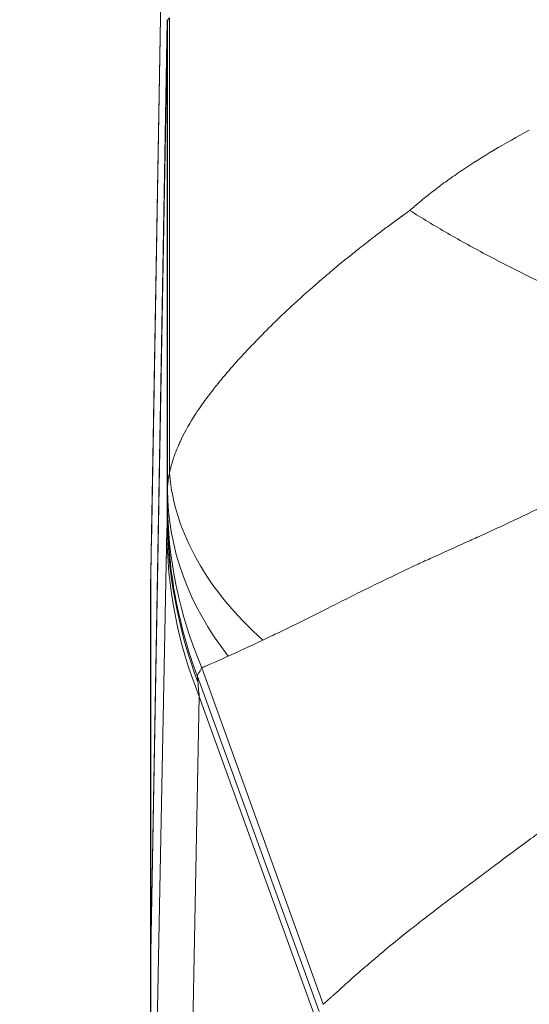
# Model space of a CAD drawing. Units: inches. Extents: x 0.1 to 10.9, y 0.1 to 8.4.
# Drawn here: x 5.1 to 5.1, y 2.1 to 2.2 of the extents above; entities that cross this region are included whole.
import ezdxf

# ---------------------------------------------------------------- set-up
doc = ezdxf.new("R2010")
doc.units = ezdxf.units.IN
doc.header["$MEASUREMENT"] = 0
for name, color, linetype, lineweight in [('Dimension (ANSI)', 7, 'Continuous', 5), ('Symbol (ANSI)', 7, 'Continuous', 5), ('Visible (ANSI)', 7, 'Continuous', 5), ('Visible Narrow (ANSI)', 7, 'Continuous', 5)]:
    doc.layers.add(name, color=color, linetype=linetype, lineweight=lineweight)
doc.styles.add('Note Text (ANSI)', font='tahoma.ttf')
doc.dimstyles.new('Default (ANSI)', dxfattribs={"dimtxt": 0.045, "dimasz": 0.06, "dimexe": 0.0625, "dimexo": 0.001, "dimgap": 0.031, "dimtad": 0, "dimtih": 1, "dimtoh": 1, "dimrnd": 1e-08, "dimzin": 4, "dimdsep": 46, "dimtxsty": 'Note Text (ANSI)', "dimblk": 'Filled-1', "dimcen": 0.09, "dimdle": 0.394, "dimclrd": 256, "dimclre": 256, "dimclrt": 256, "dimadec": 0, "dimazin": 1, "dimtfac": 2.666667, "dimtofl": 0, "dimtmove": 0, "dimatfit": 3, "dimldrblk": 'Filled-1', "dimfxl": 1, "dimtolj": 1, "dimtzin": 4, "dimlwd": -1, "dimlwe": -1, "dimarcsym": 0})
doc.dimstyles.new('Default (ANSI)$7', dxfattribs={"dimtxt": 0.045, "dimasz": 0.06, "dimexe": 0.0625, "dimexo": 0.001, "dimgap": 0.031, "dimtad": 0, "dimtih": 1, "dimtoh": 1, "dimrnd": 1e-08, "dimzin": 4, "dimdsep": 46, "dimtxsty": 'Note Text (ANSI)', "dimblk": 'Filled-1', "dimcen": 0.09, "dimdle": 0.394, "dimclrd": 256, "dimclre": 256, "dimclrt": 256, "dimadec": 0, "dimazin": 1, "dimtfac": 2.666667, "dimtofl": 0, "dimtmove": 0, "dimatfit": 3, "dimldrblk": 'Filled-1', "dimfxl": 1, "dimtolj": 1, "dimtzin": 4, "dimlwd": -1, "dimlwe": -1, "dimarcsym": 0})

# ---------------------------------------------------------------- blocks, each defined once
blk = doc.blocks.new('Filled-1')
at = {"color": 0}
for p, q in [((0, 0), (-1, 0.1667)), ((-1, 0.1667), (-1, -0.1667)), ((-1, 0), (0, 0)), ((-1, -0.1667), (0, 0))]:
    blk.add_line(p, q, dxfattribs=at)
at = {"color": 0, "flags": 128}
blk.add_lwpolyline([(-1, -0.1667), (0, 0), (-1, 0.1667), (-1, -0.1667)], dxfattribs=at)
at = {"color": 0}
blk.add_solid([(-1, -0.1667), (0, 0), (-1, 0.1667), (-1, -0.1667)], dxfattribs=at)
blk = doc.blocks.new('*D21')
at = {"layer": 'Defpoints', "color": 0, "transparency": 16777216}
for p in [(4.69333, 2.0694), (5.43749, 2.0694), (5.0308, 1.83533)]:
    blk.add_point(p, dxfattribs=at)
at = {"layer": 'Dimension (ANSI)', "transparency": 16777216}
for p, q in [((4.69333, 2.0694), (4.69333, 2.32)), ((4.69333, 2.32), (4.75333, 2.32)), ((5.43649, 2.0694), (4.63083, 2.0694)), ((4.69333, 1.89533), (4.69333, 2.0094)), ((5.0298, 1.83533), (4.63083, 1.83533))]:
    blk.add_line(p, q, dxfattribs=at)
at = {"layer": 'Dimension (ANSI)', "transparency": 16777216, "xscale": 0.0599999986588955, "yscale": 0.0599999986588955, "zscale": 0.0599999986588955}
for p, rotation in [((4.69333, 2.0694), 90), ((4.69333, 1.83533), 270)]:
    blk.add_blockref('Filled-1', p, dxfattribs=dict(at, rotation=rotation))
at = {"layer": 'Dimension (ANSI)', "transparency": 16777216, "insert": (4.85294, 2.32), "char_height": 0.045, "attachment_point": 5, "style": 'Note Text (ANSI)'}
blk.add_mtext('\\A1; 1.07\\P[27]', dxfattribs=at)

msp = doc.modelspace()

# ---------------------------------------------------------------- linework, layer by layer
at = {"layer": 'Visible (ANSI)'}
for p, q in [((5.06808, 2.28507), (5.06628, 2.18203)), ((5.06623, 2.13611), (5.06806, 2.24083)), ((5.06623, 2.13606), (5.06806, 2.23869)), ((5.09141, 2.21665), (5.09141, 2.21665)), ((5.06617, 2.13265), (5.06617, 2.1766)), ((5.06623, 2.13599), (5.06623, 2.13611)), ((5.06623, 2.13596), (5.06623, 2.13606)), ((5.0662, 2.09067), (5.0662, 2.134)), ((5.06617, 2.13265), (5.0662, 2.13265))]:
    msp.add_line(p, q, dxfattribs=at)
for centre, major_axis, ratio, start_param, end_param in [((5.06812, 2.20963), (0, -0.03292), 0.005879, 3.455275, 3.466444), ((5.05975, 2.09901), (0.00833, 0.14237), 0.004177, 6.162012, 6.184826), ((5.0681, 2.21758), (-0.00003, -0.0233), 0.007685, 3.570211, 3.577957)]:
    msp.add_ellipse(centre, major_axis=major_axis, ratio=ratio, start_param=start_param, end_param=end_param, dxfattribs=at)
for points, knots in [([(5.06806, 2.23877), (5.06807, 2.23911), (5.06807, 2.23941), (5.06808, 2.23994), (5.06809, 2.24016), (5.06809, 2.24034)], [0, 0, 0, 0, 0.03917529, 0.03917529, 0.07835059, 0.07835059, 0.07835059, 0.07835059]), ([(5.0681, 2.24069), (5.0681, 2.24079), (5.06812, 2.24087), (5.06815, 2.24094), (5.06817, 2.24098), (5.06819, 2.24101), (5.06822, 2.24104), (5.06824, 2.24108), (5.06827, 2.24111), (5.0683, 2.24114)], [0, 0, 0, 0, 0.0003213533, 0.0003213533, 0.0003213533, 0.0004822421, 0.0004822421, 0.0004822421, 0.000643196, 0.000643196, 0.000643196, 0.000643196]), ([(5.13569, 2.20149), (5.13202, 2.20262), (5.12837, 2.20386), (5.12476, 2.20522), (5.12296, 2.20589), (5.12116, 2.2066), (5.11937, 2.20733), (5.11846, 2.2077), (5.11755, 2.20808), (5.11665, 2.20846), (5.11578, 2.20884), (5.11491, 2.20922), (5.11405, 2.2096), (5.11057, 2.21115), (5.10726, 2.21276), (5.10411, 2.21442), (5.10254, 2.21526), (5.101, 2.21611), (5.09952, 2.21696), (5.09805, 2.21781), (5.09662, 2.21868), (5.09529, 2.21952)], [0, 0, 0, 0, 0.25, 0.25, 0.25, 0.375, 0.375, 0.375, 0.438324, 0.438324, 0.438324, 0.5, 0.5, 0.5, 0.75, 0.75, 0.75, 0.875, 0.875, 0.875, 1, 1, 1, 1]), ([(5.06627, 2.18107), (5.06627, 2.18102), (5.06627, 2.18096), (5.06627, 2.1809), (5.06627, 2.18081), (5.06626, 2.18073), (5.06626, 2.18064), (5.06626, 2.18055), (5.06626, 2.18046), (5.06626, 2.18038), (5.06626, 2.18029), (5.06625, 2.18021), (5.06625, 2.18013), (5.06625, 2.1801), (5.06625, 2.18008), (5.06625, 2.18006), (5.06625, 2.17992), (5.06625, 2.17978), (5.06624, 2.17965), (5.06624, 2.17963), (5.06624, 2.17961), (5.06624, 2.17959), (5.06624, 2.17946), (5.06624, 2.17933), (5.06623, 2.1792), (5.06623, 2.17919), (5.06623, 2.17918), (5.06623, 2.17916)], [0, 0, 0, 0, 0.0787129, 0.0787129, 0.0787129, 0.2066247, 0.2066247, 0.2066247, 0.3345402, 0.3345402, 0.3345402, 0.4624651, 0.4624651, 0.4624651, 0.5, 0.5, 0.5, 0.7182106, 0.7182106, 0.7182106, 0.75, 0.75, 0.75, 0.9739303, 0.9739303, 0.9739303, 1, 1, 1, 1]), ([(5.06623, 2.17916), (5.06623, 2.17895), (5.06622, 2.17875), (5.06622, 2.17857), (5.06622, 2.17851), (5.06622, 2.17846), (5.06621, 2.17841), (5.06621, 2.17817), (5.0662, 2.17796), (5.0662, 2.17776), (5.06619, 2.17757), (5.06619, 2.1774), (5.06619, 2.17726), (5.06618, 2.17711), (5.06618, 2.17699), (5.06618, 2.17689), (5.06617, 2.17669), (5.06617, 2.1766), (5.06617, 2.1766)], [0, 0, 0, 0, 0.125, 0.125, 0.125, 0.159644, 0.159644, 0.159644, 0.328098, 0.328098, 0.328098, 0.496255, 0.496255, 0.496255, 0.66422, 0.66422, 0.66422, 1, 1, 1, 1]), ([(5.06617, 2.13265), (5.06617, 2.13265), (5.06618, 2.13293), (5.0662, 2.13405), (5.06621, 2.13489), (5.06623, 2.13599)], [-0.2426113, -0.2426113, -0.2426113, -0.2426113, -0.1212077, -0.1212077, 0, 0, 0, 0]), ([(5.0662, 2.134), (5.0662, 2.13426), (5.06621, 2.13455), (5.06622, 2.1352), (5.06622, 2.13555), (5.06623, 2.13595)], [0.00002297, 0.00002297, 0.00002297, 0.00002297, 0.04397623, 0.04397623, 0.08760857, 0.08760857, 0.08760857, 0.08760857])]:
    msp.add_open_spline(points, degree=3, knots=knots, dxfattribs=at)
msp.add_open_spline([(5.06627, 2.18107), (5.06627, 2.18139), (5.06627, 2.18171), (5.06628, 2.18203)], degree=3, dxfattribs=at)
at = {"layer": 'Visible Narrow (ANSI)'}
for p, q in [((5.06806, 2.28375), (5.06627, 2.18107)), ((5.06806, 2.24083), (5.06811, 2.24083)), ((5.0681, 2.18816), (5.0681, 2.24069)), ((5.0683, 2.18997), (5.0683, 2.24114)), ((5.06806, 2.18526), (5.06806, 2.23877)), ((5.06623, 2.0928), (5.06802, 2.18364)), ((5.06623, 2.17887), (5.06627, 2.18107)), ((5.06623, 2.13611), (5.06623, 2.17887)), ((5.07142, 2.16727), (5.07142, 2.16727)), ((5.07146, 2.16717), (5.08512, 2.12958)), ((5.07196, 2.16817), (5.08556, 2.13037)), ((5.07196, 2.16817), (5.07196, 2.16817)), ((5.07196, 2.16817), (5.07196, 2.16817)), ((5.07196, 2.16817), (5.07196, 2.16817)), ((5.07166, 2.16494), (5.06987, 2.0741)), ((5.07166, 2.16494), (5.08487, 2.1284)), ((5.06623, 2.0928), (5.06623, 2.13606)), ((5.06623, 2.13599), (5.06623, 2.13599)), ((5.06623, 2.0927), (5.06623, 2.13596)), ((5.08556, 2.13037), (5.08556, 2.13037))]:
    msp.add_line(p, q, dxfattribs=at)
for centre, major_axis, ratio, start_param, end_param in [((5.12423, 2.1898), (0.04633, 0.02544), 0.773576, 1.781665, 1.786697), ((5.12285, 2.18997), (-0.05459, 0.00322), 0.626161, 0.093946, 0.670034), ((5.12279, 2.18816), (-0.05469, 0.00009), 0.709002, 0.002268, 0.505609), ((5.12278, 2.18688), (-0.05469, 0.00032), 0.928512, 0.006302, 0.383505), ((5.06821, 2.11415), (0.00006, -0.07238), 0.006, 3.329071, 3.425063), ((5.12275, 2.18526), (-0.05466, 0.00168), 0.98219, 0.031292, 0.386962), ((5.12271, 2.18364), (-0.05468, 0.00108), 0.958287, 0.020569, 0.385518), ((5.07143, 2.16723), (0.000144, -0.000392), 0.018678, 1.396466, 1.654617)]:
    msp.add_ellipse(centre, major_axis=major_axis, ratio=ratio, start_param=start_param, end_param=end_param, dxfattribs=at)
for points, knots in [([(5.09529, 2.21952), (5.09549, 2.21969), (5.09567, 2.21986), (5.09586, 2.22002), (5.09609, 2.22022), (5.09632, 2.22041), (5.09655, 2.2206), (5.09702, 2.22099), (5.09749, 2.22137), (5.09798, 2.22174), (5.09848, 2.22213), (5.09899, 2.22251), (5.09951, 2.22289), (5.10005, 2.22327), (5.10059, 2.22365), (5.10114, 2.22402), (5.1023, 2.2248), (5.1035, 2.22556), (5.10473, 2.22629), (5.10602, 2.22706), (5.10734, 2.22781), (5.10869, 2.22854)], [0, 0, 0, 0, 0.048848, 0.048848, 0.048848, 0.105788, 0.105788, 0.105788, 0.22254, 0.22254, 0.22254, 0.343144, 0.343144, 0.343144, 0.467573, 0.467573, 0.467573, 0.727394, 0.727394, 0.727394, 1, 1, 1, 1]), ([(5.0683, 2.18997), (5.06833, 2.19011), (5.06836, 2.19026), (5.0684, 2.1904), (5.06842, 2.19048), (5.06843, 2.19055), (5.06845, 2.19062), (5.06847, 2.1907), (5.06849, 2.19077), (5.06851, 2.19084), (5.06857, 2.19105), (5.06863, 2.19126), (5.06869, 2.19147), (5.06872, 2.19155), (5.06875, 2.19164), (5.06878, 2.19173), (5.06892, 2.19216), (5.06909, 2.19259), (5.06928, 2.19303), (5.06935, 2.1932), (5.06942, 2.19337), (5.0695, 2.19354), (5.06992, 2.19444), (5.07042, 2.19535), (5.07101, 2.19629), (5.07121, 2.19661), (5.07142, 2.19692), (5.07164, 2.19724), (5.07206, 2.19786), (5.07252, 2.19849), (5.07301, 2.19913), (5.07317, 2.19933), (5.07333, 2.19954), (5.07349, 2.19975), (5.07383, 2.20017), (5.07419, 2.20061), (5.07456, 2.20104), (5.07509, 2.20168), (5.07566, 2.20232), (5.07625, 2.20297), (5.07639, 2.20312), (5.07653, 2.20327), (5.07667, 2.20342), (5.07712, 2.20391), (5.07758, 2.2044), (5.07806, 2.20489), (5.07928, 2.20616), (5.0806, 2.20745), (5.08201, 2.20876), (5.08289, 2.20958), (5.0838, 2.2104), (5.08476, 2.21123), (5.08529, 2.2117), (5.08584, 2.21216), (5.08639, 2.21263), (5.08744, 2.21351), (5.08852, 2.2144), (5.08965, 2.21529), (5.09016, 2.21569), (5.09068, 2.2161), (5.09122, 2.21651), (5.09157, 2.21678), (5.09194, 2.21706), (5.0923, 2.21733), (5.09237, 2.21738), (5.09243, 2.21743), (5.0925, 2.21748), (5.09289, 2.21777), (5.09328, 2.21806), (5.09368, 2.21835), (5.09372, 2.21838), (5.09377, 2.21841), (5.09381, 2.21844), (5.094, 2.21858), (5.09419, 2.21872), (5.09438, 2.21886), (5.09441, 2.21888), (5.09445, 2.2189), (5.09448, 2.21893), (5.09456, 2.21899), (5.09465, 2.21905), (5.09473, 2.21911), (5.09485, 2.21919), (5.09497, 2.21928), (5.09508, 2.21936)], [0, 0, 0, 0, 0.018587, 0.018587, 0.018587, 0.027762, 0.027762, 0.027762, 0.036882, 0.036882, 0.036882, 0.0625, 0.0625, 0.0625, 0.073132, 0.073132, 0.073132, 0.125, 0.125, 0.125, 0.144835, 0.144835, 0.144835, 0.25, 0.25, 0.25, 0.285138, 0.285138, 0.285138, 0.353314, 0.353314, 0.353314, 0.375, 0.375, 0.375, 0.419806, 0.419806, 0.419806, 0.484756, 0.484756, 0.484756, 0.5, 0.5, 0.5, 0.548454, 0.548454, 0.548454, 0.67262, 0.67262, 0.67262, 0.75, 0.75, 0.75, 0.793509, 0.793509, 0.793509, 0.875, 0.875, 0.875, 0.912335, 0.912335, 0.912335, 0.9375, 0.9375, 0.9375, 0.942014, 0.942014, 0.942014, 0.96875, 0.96875, 0.96875, 0.971697, 0.971697, 0.971697, 0.984375, 0.984375, 0.984375, 0.986624, 0.986624, 0.986624, 0.992188, 0.992188, 0.992188, 1, 1, 1, 1]), ([(5.13569, 2.20149), (5.13555, 2.20139), (5.1354, 2.20129), (5.13526, 2.20119), (5.13502, 2.20103), (5.13479, 2.20087), (5.13455, 2.20071), (5.13432, 2.20055), (5.13408, 2.20039), (5.13384, 2.20022), (5.1336, 2.20006), (5.13336, 2.1999), (5.13313, 2.19974), (5.13264, 2.19942), (5.13216, 2.19909), (5.13168, 2.19877), (5.13119, 2.19845), (5.1307, 2.19812), (5.13022, 2.1978), (5.12934, 2.19723), (5.12847, 2.19666), (5.12759, 2.1961), (5.12643, 2.19536), (5.12527, 2.19464), (5.12411, 2.19393), (5.12255, 2.19298), (5.12099, 2.19206), (5.11945, 2.19118), (5.11878, 2.1908), (5.11811, 2.19043), (5.11744, 2.19006), (5.11542, 2.18893), (5.1134, 2.18787), (5.11139, 2.18686), (5.11094, 2.18663), (5.11049, 2.18641), (5.11005, 2.18619), (5.10869, 2.18553), (5.10734, 2.18489), (5.106, 2.18426), (5.10516, 2.18387), (5.10433, 2.18349), (5.1035, 2.18312), (5.10293, 2.18285), (5.10236, 2.1826), (5.10179, 2.18234), (5.10035, 2.18169), (5.09893, 2.18105), (5.09757, 2.18043), (5.09705, 2.18019), (5.09654, 2.17996), (5.09604, 2.17972), (5.09518, 2.17932), (5.09434, 2.17893), (5.09352, 2.17854), (5.09322, 2.17839), (5.09292, 2.17825), (5.09262, 2.1781), (5.09152, 2.17757), (5.09046, 2.17704), (5.08943, 2.17653), (5.08826, 2.17595), (5.08714, 2.17538), (5.08605, 2.17483), (5.08523, 2.17442), (5.08443, 2.17401), (5.08366, 2.17363), (5.08324, 2.17342), (5.08284, 2.17322), (5.08244, 2.17303), (5.08181, 2.17272), (5.08121, 2.17242), (5.08061, 2.17214), (5.08046, 2.17206), (5.0803, 2.17199), (5.08015, 2.17192), (5.08, 2.17184), (5.07985, 2.17177), (5.0797, 2.1717), (5.0794, 2.17155), (5.0791, 2.17141), (5.0788, 2.17127)], [0, 0, 0, 0, 0.006734, 0.006734, 0.006734, 0.017673, 0.017673, 0.017673, 0.028672, 0.028672, 0.028672, 0.039733, 0.039733, 0.039733, 0.062049, 0.062049, 0.062049, 0.084639, 0.084639, 0.084639, 0.125, 0.125, 0.125, 0.178435, 0.178435, 0.178435, 0.25, 0.25, 0.25, 0.28092, 0.28092, 0.28092, 0.375, 0.375, 0.375, 0.396109, 0.396109, 0.396109, 0.45999, 0.45999, 0.45999, 0.5, 0.5, 0.5, 0.52773, 0.52773, 0.52773, 0.598279, 0.598279, 0.598279, 0.625, 0.625, 0.625, 0.670606, 0.670606, 0.670606, 0.6875, 0.6875, 0.6875, 0.75, 0.75, 0.75, 0.820931, 0.820931, 0.820931, 0.875, 0.875, 0.875, 0.904113, 0.904113, 0.904113, 0.950102, 0.950102, 0.950102, 0.962181, 0.962181, 0.962181, 0.974515, 0.974515, 0.974515, 1, 1, 1, 1]), ([(5.0681, 2.18816), (5.0681, 2.18816), (5.0681, 2.18816), (5.0681, 2.1883), (5.0681, 2.18845), (5.06811, 2.1886), (5.06812, 2.18874), (5.06814, 2.18889), (5.06816, 2.18905), (5.06819, 2.18934), (5.06824, 2.18965), (5.0683, 2.18997), (5.0683, 2.18997), (5.0683, 2.18997), (5.0683, 2.18997)], [-0.00000006, -0.00000006, -0.00000006, -0.00000006, 0, 0, 0.0001761854, 0.0001761854, 0.0001761854, 0.000346568, 0.000346568, 0.000346568, 0.0006746609, 0.0006746609, 0.0006746609, 0.0006747209, 0.0006747209, 0.0006747209, 0.0006747209]), ([(5.06808, 2.18593), (5.06808, 2.18594), (5.06808, 2.18595), (5.06808, 2.18595), (5.06808, 2.18596), (5.06808, 2.18596), (5.06808, 2.18597), (5.06808, 2.18597), (5.06808, 2.18597), (5.06808, 2.18598), (5.06808, 2.18598), (5.06808, 2.18598), (5.06808, 2.18599), (5.06808, 2.18599), (5.06808, 2.186), (5.06808, 2.18601), (5.06808, 2.18602), (5.06808, 2.18603), (5.06809, 2.18604), (5.06809, 2.18606), (5.06809, 2.18607), (5.06809, 2.18609), (5.06809, 2.1861), (5.06809, 2.18612), (5.06809, 2.18613), (5.06809, 2.18617), (5.06809, 2.1862), (5.06809, 2.18624), (5.06809, 2.18628), (5.06809, 2.18633), (5.06809, 2.18637), (5.06809, 2.18642), (5.06809, 2.18647), (5.06809, 2.18653), (5.06809, 2.18655), (5.06809, 2.18658), (5.06809, 2.18661), (5.06809, 2.18664), (5.06809, 2.18667), (5.06809, 2.1867), (5.06809, 2.18671), (5.06809, 2.18673), (5.06809, 2.18674), (5.06809, 2.18676), (5.06809, 2.18677), (5.06809, 2.18679), (5.06809, 2.18681), (5.06809, 2.18682), (5.06809, 2.18684), (5.06809, 2.18685), (5.06809, 2.18686), (5.06809, 2.18688)], [0, 0, 0, 0, 0.0000275416, 0.0000275416, 0.0000275416, 0.0000427576, 0.0000427576, 0.0000427576, 0.0000541713, 0.0000541713, 0.0000541713, 0.0000655871, 0.0000655871, 0.0000655871, 0.0000884267, 0.0000884267, 0.0000884267, 0.0001188876, 0.0001188876, 0.0001188876, 0.0001493324, 0.0001493324, 0.0001493324, 0.0001797732, 0.0001797732, 0.0001797732, 0.0002407008, 0.0002407008, 0.0002407008, 0.0003016841, 0.0003016841, 0.0003016841, 0.0003626757, 0.0003626757, 0.0003626757, 0.0003925295, 0.0003925295, 0.0003925295, 0.0004237378, 0.0004237378, 0.0004237378, 0.0004390004, 0.0004390004, 0.0004390004, 0.0004542624, 0.0004542624, 0.0004542624, 0.0004695256, 0.0004695256, 0.0004695256, 0.000481895, 0.000481895, 0.000481895, 0.000481895]), ([(5.07142, 2.16727), (5.07041, 2.17001), (5.06963, 2.1728), (5.06908, 2.17563), (5.06902, 2.17591), (5.06897, 2.17618), (5.06892, 2.17645), (5.06865, 2.17801), (5.06844, 2.17958), (5.0683, 2.18116), (5.06815, 2.18274), (5.06808, 2.18435), (5.06808, 2.18593)], [0, 0, 0, 0, 0.456096, 0.456096, 0.456096, 0.5, 0.5, 0.5, 0.75, 0.75, 0.75, 1, 1, 1, 1]), ([(5.07491, 2.16946), (5.07422, 2.16914), (5.07362, 2.16888), (5.07313, 2.16867), (5.07263, 2.16846), (5.07224, 2.1683), (5.07196, 2.16817)], [0, 0, 0, 0, 0.5, 0.5, 0.5, 1, 1, 1, 1]), ([(5.07142, 2.16727), (5.07142, 2.16727), (5.07142, 2.16727), (5.07143, 2.16729), (5.07144, 2.1673), (5.07145, 2.16731), (5.07148, 2.16737), (5.07153, 2.16745), (5.07159, 2.16755), (5.07165, 2.16765), (5.07172, 2.16777), (5.0718, 2.1679), (5.07185, 2.16799), (5.0719, 2.16808), (5.07196, 2.16817), (5.07196, 2.16817), (5.07196, 2.16817), (5.07196, 2.16817)], [-0.00000006, -0.00000006, -0.00000006, -0.00000006, 0, 0, 0.00010676, 0.00010676, 0.00010676, 0.000489942, 0.000489942, 0.000489942, 0.000855538, 0.000855538, 0.000855538, 0.001076814, 0.001076814, 0.001076814, 0.001076872, 0.001076872, 0.001076872, 0.001076872]), ([(5.08556, 2.13037), (5.08557, 2.13038), (5.08558, 2.13038), (5.08558, 2.13039), (5.08559, 2.13039), (5.08559, 2.1304), (5.0856, 2.1304), (5.0856, 2.13041), (5.08561, 2.13041), (5.08562, 2.13042), (5.08563, 2.13043), (5.08564, 2.13044), (5.08565, 2.13045), (5.08566, 2.13046), (5.08568, 2.13047), (5.08569, 2.13048), (5.0857, 2.13049), (5.08572, 2.13051), (5.08573, 2.13052), (5.08576, 2.13054), (5.08579, 2.13057), (5.08581, 2.13059), (5.08585, 2.13063), (5.08589, 2.13066), (5.08593, 2.1307), (5.08595, 2.13072), (5.08598, 2.13073), (5.086, 2.13075), (5.08606, 2.13081), (5.08613, 2.13087), (5.08621, 2.13094), (5.08627, 2.131), (5.08635, 2.13106), (5.08642, 2.13113), (5.08643, 2.13114), (5.08643, 2.13114), (5.08644, 2.13115), (5.08652, 2.13122), (5.0866, 2.1313), (5.08669, 2.13138), (5.08687, 2.13154), (5.08706, 2.13171), (5.08727, 2.1319), (5.08742, 2.13203), (5.08757, 2.13217), (5.08773, 2.13232), (5.0878, 2.13238), (5.08787, 2.13244), (5.08794, 2.13251), (5.08818, 2.13272), (5.08843, 2.13295), (5.0887, 2.13319), (5.08897, 2.13343), (5.08926, 2.13369), (5.08956, 2.13395), (5.08986, 2.13422), (5.09018, 2.13449), (5.09052, 2.13478), (5.09086, 2.13507), (5.09121, 2.13537), (5.09158, 2.13568), (5.09195, 2.13599), (5.09232, 2.13631), (5.09272, 2.13664), (5.09351, 2.1373), (5.09436, 2.13799), (5.09526, 2.1387), (5.09577, 2.1391), (5.09629, 2.13951), (5.09683, 2.13993), (5.09726, 2.14026), (5.0977, 2.1406), (5.09815, 2.14094), (5.09917, 2.14172), (5.10024, 2.14253), (5.10136, 2.14337), (5.10198, 2.14384), (5.10262, 2.14431), (5.10326, 2.1448), (5.1038, 2.1452), (5.10433, 2.1456), (5.10488, 2.146), (5.1061, 2.14692), (5.10735, 2.14785), (5.10863, 2.1488), (5.10927, 2.14928), (5.10992, 2.14976), (5.11058, 2.15025), (5.11125, 2.15074), (5.11193, 2.15125), (5.11262, 2.15175), (5.11401, 2.15277), (5.11543, 2.15382), (5.11688, 2.15486), (5.11745, 2.15527), (5.11801, 2.15568), (5.11858, 2.15609), (5.11951, 2.15675), (5.12045, 2.15742), (5.1214, 2.15808), (5.12294, 2.15917), (5.1245, 2.16026), (5.12609, 2.16135), (5.12932, 2.16357), (5.13264, 2.16579), (5.13606, 2.168)], [0, 0, 0, 0, 0.002138, 0.002138, 0.002138, 0.004246, 0.004246, 0.004246, 0.006207, 0.006207, 0.006207, 0.009833, 0.009833, 0.009833, 0.013208, 0.013208, 0.013208, 0.016436, 0.016436, 0.016436, 0.02272, 0.02272, 0.02272, 0.03125, 0.03125, 0.03125, 0.035959, 0.035959, 0.035959, 0.049711, 0.049711, 0.049711, 0.0625, 0.0625, 0.0625, 0.063501, 0.063501, 0.063501, 0.077353, 0.077353, 0.077353, 0.105269, 0.105269, 0.105269, 0.125, 0.125, 0.125, 0.133481, 0.133481, 0.133481, 0.162036, 0.162036, 0.162036, 0.190945, 0.190945, 0.190945, 0.220205, 0.220205, 0.220205, 0.25, 0.25, 0.25, 0.27976, 0.27976, 0.27976, 0.340602, 0.340602, 0.340602, 0.375, 0.375, 0.375, 0.402501, 0.402501, 0.402501, 0.465214, 0.465214, 0.465214, 0.5, 0.5, 0.5, 0.528611, 0.528611, 0.528611, 0.592758, 0.592758, 0.592758, 0.625, 0.625, 0.625, 0.657874, 0.657874, 0.657874, 0.724289, 0.724289, 0.724289, 0.75, 0.75, 0.75, 0.791907, 0.791907, 0.791907, 0.860435, 0.860435, 0.860435, 1, 1, 1, 1]), ([(5.07146, 2.16716), (5.07146, 2.16714), (5.07146, 2.16713), (5.07146, 2.16712), (5.07146, 2.16711), (5.07146, 2.16709), (5.07146, 2.16708), (5.07147, 2.16706), (5.07147, 2.16703), (5.07147, 2.167), (5.07147, 2.16698), (5.07147, 2.16695), (5.07148, 2.16692), (5.07148, 2.16681), (5.07149, 2.16669), (5.07151, 2.16656)], [0, 0, 0, 0, 0.072522, 0.072522, 0.072522, 0.144007, 0.144007, 0.144007, 0.28695, 0.28695, 0.28695, 0.429826, 0.429826, 0.429826, 1, 1, 1, 1]), ([(5.14252, 2.1493), (5.13931, 2.14712), (5.13615, 2.14496), (5.13302, 2.14282), (5.13146, 2.14175), (5.12992, 2.14069), (5.12837, 2.13963), (5.12717, 2.13881), (5.12597, 2.13798), (5.12477, 2.13716), (5.12444, 2.13694), (5.12412, 2.13672), (5.12379, 2.13649), (5.12229, 2.13547), (5.1208, 2.13445), (5.11935, 2.13346), (5.11833, 2.13277), (5.11732, 2.13209), (5.11633, 2.13142), (5.11591, 2.13114), (5.1155, 2.13086), (5.11509, 2.13058), (5.11371, 2.12965), (5.11235, 2.12875), (5.11102, 2.12786), (5.11015, 2.12728), (5.10929, 2.1267), (5.10845, 2.12614), (5.10802, 2.12586), (5.1076, 2.12557), (5.10717, 2.12529), (5.10595, 2.12447), (5.10477, 2.12368), (5.10363, 2.12292), (5.1029, 2.12243), (5.10218, 2.12194), (5.10148, 2.12147), (5.10112, 2.12122), (5.10076, 2.12097), (5.10041, 2.12073), (5.0994, 2.12004), (5.09843, 2.11937), (5.09752, 2.11873), (5.09689, 2.11829), (5.09628, 2.11786), (5.0957, 2.11745), (5.09545, 2.11727), (5.0952, 2.11709), (5.09495, 2.11692), (5.09456, 2.11664), (5.09418, 2.11637), (5.09382, 2.11611), (5.09346, 2.11585), (5.09312, 2.1156), (5.09279, 2.11537), (5.09247, 2.11513), (5.09216, 2.11491), (5.09186, 2.1147), (5.09171, 2.11458), (5.09155, 2.11447), (5.0914, 2.11436), (5.09128, 2.11428), (5.09116, 2.11419), (5.09104, 2.11411), (5.09079, 2.11392), (5.09055, 2.11375), (5.09033, 2.11359), (5.09022, 2.11352), (5.09012, 2.11344), (5.09002, 2.11337), (5.08992, 2.1133), (5.08982, 2.11323), (5.08973, 2.11317), (5.08964, 2.1131), (5.08956, 2.11304), (5.08948, 2.11299), (5.0894, 2.11293), (5.08932, 2.11288), (5.08925, 2.11283), (5.08921, 2.1128), (5.08918, 2.11278), (5.08915, 2.11276), (5.08913, 2.11274), (5.08911, 2.11273), (5.0891, 2.11272), (5.08908, 2.11271), (5.08906, 2.1127), (5.08905, 2.11269), (5.08903, 2.11268), (5.08902, 2.11267), (5.089, 2.11266), (5.089, 2.11265), (5.08899, 2.11265), (5.08898, 2.11264), (5.08898, 2.11264), (5.08897, 2.11263), (5.08896, 2.11263), (5.08895, 2.11262), (5.08895, 2.11262), (5.08894, 2.11261)], [0, 0, 0, 0, 0.132484, 0.132484, 0.132484, 0.198464, 0.198464, 0.198464, 0.25, 0.25, 0.25, 0.264137, 0.264137, 0.264137, 0.329422, 0.329422, 0.329422, 0.375, 0.375, 0.375, 0.394079, 0.394079, 0.394079, 0.458074, 0.458074, 0.458074, 0.5, 0.5, 0.5, 0.521439, 0.521439, 0.521439, 0.584163, 0.584163, 0.584163, 0.625, 0.625, 0.625, 0.646283, 0.646283, 0.646283, 0.707851, 0.707851, 0.707851, 0.75, 0.75, 0.75, 0.768637, 0.768637, 0.768637, 0.79881, 0.79881, 0.79881, 0.828853, 0.828853, 0.828853, 0.858742, 0.858742, 0.858742, 0.875, 0.875, 0.875, 0.888445, 0.888445, 0.888445, 0.917932, 0.917932, 0.917932, 0.932608, 0.932608, 0.932608, 0.947247, 0.947247, 0.947247, 0.961855, 0.961855, 0.961855, 0.97644, 0.97644, 0.97644, 0.983725, 0.983725, 0.983725, 0.987366, 0.987366, 0.987366, 0.991006, 0.991006, 0.991006, 0.994646, 0.994646, 0.994646, 0.996465, 0.996465, 0.996465, 0.998285, 0.998285, 0.998285, 1, 1, 1, 1])]:
    msp.add_open_spline(points, degree=3, knots=knots, dxfattribs=at)
for points in [[(5.06809, 2.18688), (5.0681, 2.18716), (5.0681, 2.18763), (5.0681, 2.18816)], [(5.06806, 2.18526), (5.06807, 2.18552), (5.06808, 2.18574), (5.06808, 2.18593)], [(5.0788, 2.17127), (5.07729, 2.17054), (5.07598, 2.16995), (5.07491, 2.16946)], [(5.07146, 2.16717), (5.07146, 2.16716), (5.07146, 2.16716), (5.07146, 2.16716)], [(5.07151, 2.16656), (5.07154, 2.16613), (5.07159, 2.1656), (5.07166, 2.16494)]]:
    msp.add_open_spline(points, degree=3, dxfattribs=at)

# ---------------------------------------------------------------- dimensions: what is measured, and where the dimension line sits
at = {"layer": 'Dimension (ANSI)'}
dim = msp.add_linear_dim(base=(4.69333, 2.0694), p1=(5.0308, 1.83533), p2=(5.43749, 2.0694), angle=90, text=' <>\\X[27]', dimstyle='Default (ANSI)', override={"dimgap": 0.031, "dimdec": 2, "dimlfac": 4.571429, "dimpost": '\\X', "dimtol": 0, "dimlim": 0, "dimtp": 0, "dimtm": 0, "dimtdec": 2, "dimatfit": 2}, dxfattribs=at)
dim.commit()
dim.dimension.update_dxf_attribs({"geometry": '*D21', "text_midpoint": (4.85294, 2.32), "dimtype": 160})

# ---------------------------------------------------------------- leaders
at = {"layer": 'Symbol (ANSI)', "annotation_type": 0, "has_hookline": 1, "hookline_direction": 1, "text_width": 0.62701}
msp.add_leader([(5.49999, 2.0694), (5.1855, 2.71643), (5.1255, 2.71643)], dimstyle='Default (ANSI)$7', override={"dimtad": 0}, dxfattribs=at)

doc.saveas('drawing.dxf')
